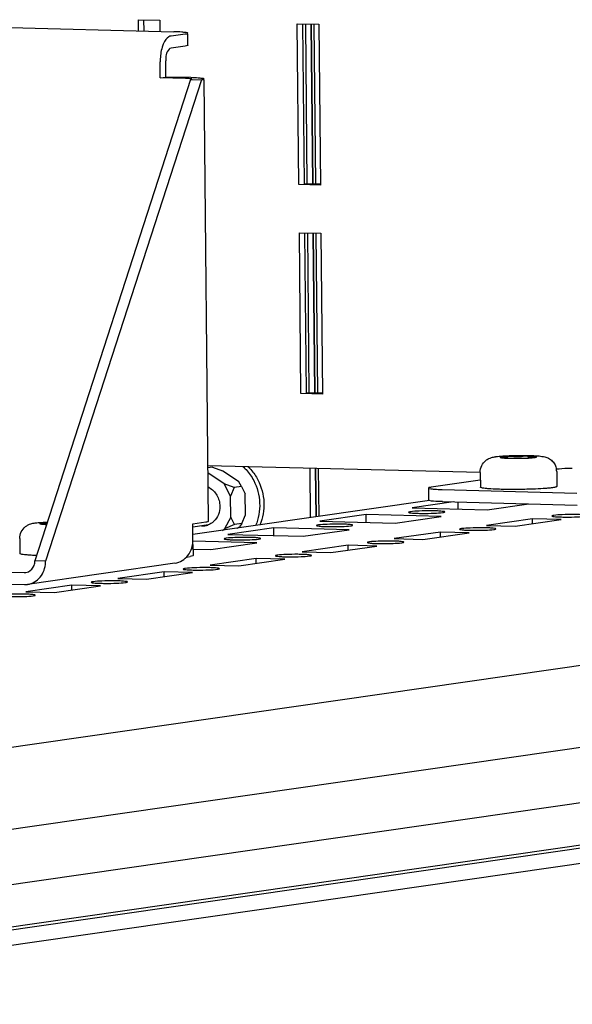
# Paper-space layout '177R0035_1_2' of a CAD drawing. Units: millimetres. Extents: x -883 to 841, y 0 to 594.
# Drawn here: x 331 to 343, y 113 to 135 of the extents above; entities that cross this region are included whole.
import ezdxf

# ---------------------------------------------------------------- set-up
doc = ezdxf.new("R2010")
doc.units = ezdxf.units.MM
doc.header["$LTSCALE"] = 46.255
doc.layers.get('0').update_dxf_attribs({"linetype": 'CONTINUOUS'})
for name, color, linetype in [('DATUM', 7, 'CONTINUOUS'), ('NOTES', 7, 'CONTINUOUS'), ('ROUNDS', 7, 'CONTINUOUS')]:
    doc.layers.add(name, color=color, linetype=linetype)

psp = doc.layouts.new('177R0035_1_2')

# ---------------------------------------------------------------- linework, layer by layer
at = {"color": 3, "linetype": 'CONTINUOUS'}
for p, q in [((333.216, 134.545), (333.696, 134.533)), ((333.219, 134.296), (333.216, 134.545)), ((333.696, 134.533), (333.699, 134.284)), ((336.769, 134.454), (337.249, 134.442)), ((336.805, 130.863), (336.769, 134.454)), ((337.138, 134.441), (337.174, 130.883)), ((337.249, 134.442), (337.285, 130.85)), ((333.707, 133.246), (333.704, 133.605)), ((334.384, 133.208), (330.902, 122.457)), ((334.268, 133.232), (333.707, 133.246)), ((337.285, 130.85), (336.805, 130.863)), ((336.815, 129.785), (337.295, 129.773)), ((336.851, 126.194), (336.815, 129.785)), ((337.185, 129.772), (337.22, 126.214)), ((337.295, 129.773), (337.331, 126.182)), ((337.331, 126.182), (336.851, 126.194)), ((340.859, 124.426), (334.769, 124.582)), ((337.237, 124.519), (337.247, 123.446)), ((330.665, 122.194), (330.702, 122.197)), ((321.176, 112.89), (366.515, 119.412))]:
    psp.add_line(p, q, dxfattribs=at)
at = {"color": 7, "linetype": 'CONTINUOUS'}
for p, q in [((333.343, 134.293), (333.34, 134.542)), ((336.928, 130.88), (336.893, 134.451)), ((337.081, 134.44), (337.116, 130.882)), ((333.831, 133.264), (333.827, 133.623)), ((334.624, 133.202), (331.142, 122.451)), ((333.707, 133.246), (333.831, 133.264)), ((334.391, 133.25), (333.831, 133.264)), ((334.384, 133.208), (334.624, 133.202)), ((334.782, 123.343), (334.684, 133.202)), ((337.285, 130.871), (336.928, 130.88)), ((336.974, 126.212), (336.939, 129.782)), ((337.127, 129.771), (337.162, 126.214)), ((337.332, 126.203), (336.974, 126.212)), ((341.306, 124.769), (341.308, 124.767)), ((341.467, 124.752), (341.467, 124.775)), ((341.476, 124.749), (341.48, 124.749)), ((341.48, 124.749), (341.484, 124.749)), ((341.484, 124.749), (341.485, 124.749)), ((341.936, 124.753), (341.936, 124.782)), ((334.877, 124.55), (334.77, 124.534)), ((334.877, 124.55), (335.099, 124.468)), ((337.179, 124.52), (337.19, 123.438)), ((335.135, 124.176), (334.771, 124.42)), ((335.465, 124.224), (335.099, 124.468)), ((335.357, 124.095), (335.135, 124.176)), ((335.276, 123.904), (335.135, 124.176)), ((335.357, 124.095), (335.276, 123.904)), ((335.522, 124.119), (335.357, 124.095)), ((335.522, 124.119), (335.465, 124.224)), ((335.522, 124.119), (335.606, 123.951)), ((335.281, 123.433), (335.276, 123.904)), ((335.611, 123.481), (335.606, 123.951)), ((368.129, 123.714), (324.759, 117.475)), ((339.723, 123.802), (334.436, 123.042)), ((340.262, 123.773), (339.336, 123.64)), ((339.336, 123.64), (341.016, 123.597)), ((340.367, 123.613), (340.365, 123.77)), ((341.016, 123.597), (341.943, 123.73)), ((335.281, 123.433), (335.145, 123.168)), ((335.365, 123.266), (335.281, 123.433)), ((335.53, 123.289), (335.611, 123.481)), ((338.306, 123.492), (337.276, 123.343)), ((339.986, 123.448), (338.306, 123.492)), ((338.308, 123.317), (338.306, 123.492)), ((338.957, 123.3), (339.986, 123.448)), ((331.01, 123.288), (331.012, 123.286)), ((334.434, 123.284), (334.722, 123.326)), ((334.437, 122.925), (334.434, 123.284)), ((335.365, 123.266), (335.145, 123.168)), ((336.247, 123.195), (335.217, 123.047)), ((335.53, 123.289), (335.365, 123.266)), ((335.425, 123.184), (335.475, 123.215)), ((335.53, 123.289), (335.475, 123.215)), ((337.927, 123.152), (336.247, 123.195)), ((336.248, 123.021), (336.247, 123.195)), ((337.276, 123.343), (338.957, 123.3)), ((342.027, 123.396), (340.997, 123.248)), ((340.997, 123.248), (341.637, 123.232)), ((341.637, 123.232), (342.667, 123.38)), ((342.667, 123.38), (342.027, 123.396)), ((342.028, 123.288), (342.027, 123.396)), ((335.096, 123.137), (335.145, 123.168)), ((335.217, 123.047), (336.898, 123.004)), ((336.898, 123.004), (337.927, 123.152)), ((339.968, 123.1), (338.938, 122.952)), ((339.578, 122.935), (340.608, 123.083)), ((340.608, 123.083), (339.968, 123.1)), ((339.969, 122.992), (339.968, 123.1)), ((335.868, 122.856), (334.436, 122.893)), ((334.838, 122.708), (335.868, 122.856)), ((337.908, 122.804), (336.879, 122.656)), ((337.519, 122.639), (338.549, 122.787)), ((338.549, 122.787), (337.908, 122.804)), ((337.91, 122.695), (337.908, 122.804)), ((338.938, 122.952), (339.578, 122.935)), ((334.432, 122.718), (334.838, 122.708)), ((336.879, 122.656), (337.519, 122.639)), ((334.034, 122.403), (330.739, 121.929)), ((331.142, 122.451), (330.902, 122.457)), ((335.849, 122.507), (334.82, 122.359)), ((334.82, 122.359), (335.46, 122.343)), ((335.46, 122.343), (336.489, 122.491)), ((336.489, 122.491), (335.849, 122.507)), ((335.85, 122.399), (335.849, 122.507)), ((333.79, 122.211), (332.76, 122.063)), ((333.401, 122.047), (334.43, 122.195)), ((334.43, 122.195), (333.79, 122.211)), ((333.791, 122.103), (333.79, 122.211)), ((330.668, 121.925), (330.741, 121.93)), ((331.731, 121.915), (330.701, 121.767)), ((331.341, 121.75), (332.371, 121.899)), ((332.371, 121.899), (331.731, 121.915)), ((331.732, 121.807), (331.731, 121.915)), ((332.76, 122.063), (333.401, 122.047)), ((322.657, 115.352), (367.623, 121.82)), ((330.701, 121.767), (331.341, 121.75)), ((323.936, 114.298), (367.979, 120.634)), ((366.46, 119.467), (320.666, 112.879)), ((321.179, 112.549), (366.518, 119.071))]:
    psp.add_line(p, q, dxfattribs=at)
at = {"color": 3, "linetype": 'CONTINUOUS'}
for centre, radius, start, end in [((334.862, 133.617), 1.158, 179.2061, 180.5643), ((330.67, 122.409), 0.215, 278.4731, 293.7563)]:
    psp.add_arc(centre, radius, start, end, dxfattribs=at)
at = {"color": 7, "linetype": 'CONTINUOUS'}
for centre, radius, start, end in [((341.314, 124.777), 0.0114, 235.5295, 238.808), ((341.484, 125.937), 1.187, 265.0161, 265.1681), ((341.597, 127.833), 3.086, 267.5806, 267.7621), ((341.759, 127.921), 3.173, 273.2086, 273.568), ((341.777, 127.631), 2.883, 273.5709, 273.7455), ((341.788, 127.467), 2.718, 273.7458, 273.8869), ((342.018, 125.859), 1.096, 271.442, 272.4196), ((341.948, 125.643), 0.887, 276.3872, 277.5672), ((341.981, 125.39), 0.632, 277.6243, 278.1776), ((334.615, 123.743), 0.393, 62.3847, 66.0756), ((331.018, 123.296), 0.0114, 235.5295, 238.808), ((331.188, 124.456), 1.187, 265.0161, 265.1681), ((334.652, 123.594), 0.358, 266.0318, 268.5292), ((334.652, 123.591), 0.356, 268.5326, 278.1713), ((334.652, 123.59), 0.355, 278.1928, 284.4751), ((334.652, 123.592), 0.356, 284.4759, 288.7859), ((334.651, 123.594), 0.358, 288.7861, 290.5196), ((334.634, 123.621), 0.391, 308.5343, 313.9359), ((330.549, 122.445), 0.594, 357.3054, 0.5634)]:
    psp.add_arc(centre, radius, start, end, dxfattribs=at)
at = {"color": 3, "linetype": 'CONTINUOUS'}
for points, knots in [([(333.946, 134.18), (333.93, 134.177), (333.854, 134.148), (333.807, 134.073), (333.781, 134.016)], [0, 0, 0, 0, 0.200398, 1, 1, 1, 1]), ([(333.781, 134.016), (333.768, 133.989), (333.723, 133.866), (333.705, 133.734), (333.704, 133.633)], [0, 0, 0, 0, 0.225488, 1, 1, 1, 1]), ([(334.414, 133.217), (334.414, 133.223), (334.381, 133.223), (334.366, 133.227), (334.35, 133.228)], [0, 0, 0, 0, 0.269489, 1, 1, 1, 1])]:
    psp.add_open_spline(points, degree=3, knots=knots, dxfattribs=at)
at = {"color": 7, "linetype": 'CONTINUOUS'}
for points, knots in [([(333.948, 133.91), (333.93, 133.908), (333.837, 133.839), (333.827, 133.713), (333.827, 133.623)], [0, 0, 0, 0, 0.167705, 1, 1, 1, 1]), ([(334.684, 133.219), (334.684, 133.231), (334.618, 133.231), (334.588, 133.24), (334.556, 133.242)], [0, 0, 0, 0, 0.269489, 1, 1, 1, 1]), ([(334.624, 133.202), (334.639, 133.204), (334.655, 133.208), (334.684, 133.213), (334.684, 133.219)], [0, 0, 0, 0, 0.719181, 1, 1, 1, 1]), ([(341.351, 124.783), (341.344, 124.782), (341.333, 124.781), (341.319, 124.777), (341.31, 124.775), (341.306, 124.771), (341.306, 124.77)], [0, 0, 0, 0, 0.413131, 0.716474, 0.908247, 1, 1, 1, 1]), ([(341.306, 124.77), (341.306, 124.77), (341.306, 124.769), (341.306, 124.769), (341.306, 124.769)], [0, 0, 0, 0, 0.47416, 1, 1, 1, 1]), ([(341.308, 124.767), (341.311, 124.765), (341.319, 124.763), (341.334, 124.76), (341.356, 124.757), (341.372, 124.755), (341.381, 124.755)], [0, 0, 0, 0, 0.129335, 0.340338, 0.63186, 1, 1, 1, 1]), ([(341.351, 124.774), (341.343, 124.773), (341.329, 124.771), (341.316, 124.768), (341.311, 124.766)], [0, 0, 0, 0, 0.611719, 1, 1, 1, 1]), ([(341.376, 124.767), (341.371, 124.767), (341.351, 124.766), (341.332, 124.765), (341.319, 124.763)], [0, 0, 0, 0, 0.300748, 1, 1, 1, 1]), ([(342.116, 124.778), (342.116, 124.779), (342.114, 124.781), (342.106, 124.784), (342.09, 124.788), (342.063, 124.791), (342.026, 124.795), (341.981, 124.798), (341.928, 124.8), (341.869, 124.801), (341.783, 124.802), (341.674, 124.802), (341.548, 124.798), (341.441, 124.793), (341.377, 124.787), (341.351, 124.783)], [0, 0, 0, 0, 0.003533, 0.009774, 0.032238, 0.068137, 0.116675, 0.176578, 0.246228, 0.323718, 0.40692, 0.5812, 0.749997, 0.894849, 1, 1, 1, 1]), ([(341.492, 124.786), (341.465, 124.785), (341.418, 124.782), (341.371, 124.777), (341.351, 124.774)], [0, 0, 0, 0, 0.57163, 1, 1, 1, 1]), ([(341.376, 124.767), (341.388, 124.767), (341.406, 124.768), (341.427, 124.769), (341.44, 124.77), (341.451, 124.771), (341.459, 124.772), (341.464, 124.773), (341.467, 124.775), (341.467, 124.775)], [0, 0, 0, 0, 0.394304, 0.565603, 0.713142, 0.832784, 0.921322, 0.976726, 1, 1, 1, 1]), ([(341.384, 124.754), (341.39, 124.754), (341.418, 124.752), (341.445, 124.75), (341.467, 124.749)], [0, 0, 0, 0, 0.221659, 1, 1, 1, 1]), ([(341.467, 124.752), (341.462, 124.752), (341.434, 124.754), (341.407, 124.755), (341.385, 124.755)], [0, 0, 0, 0, 0.193751, 1, 1, 1, 1]), ([(341.492, 124.786), (341.486, 124.786), (341.476, 124.785), (341.463, 124.784), (341.455, 124.783), (341.452, 124.782), (341.451, 124.781), (341.451, 124.781)], [0, 0, 0, 0, 0.410152, 0.723684, 0.922092, 0.975125, 1, 1, 1, 1]), ([(341.451, 124.781), (341.451, 124.78), (341.454, 124.779), (341.456, 124.779), (341.458, 124.778)], [0, 0, 0, 0, 0.286186, 1, 1, 1, 1]), ([(341.467, 124.775), (341.467, 124.776), (341.462, 124.777), (341.46, 124.778), (341.458, 124.778)], [0, 0, 0, 0, 0.286134, 1, 1, 1, 1]), ([(341.485, 124.749), (341.483, 124.75), (341.477, 124.751), (341.471, 124.751), (341.467, 124.752)], [0, 0, 0, 0, 0.352537, 1, 1, 1, 1]), ([(341.485, 124.749), (341.511, 124.748), (341.621, 124.745), (341.731, 124.746), (341.816, 124.748)], [0, 0, 0, 0, 0.230847, 1, 1, 1, 1]), ([(341.896, 124.792), (341.828, 124.793), (341.693, 124.794), (341.558, 124.79), (341.492, 124.786)], [0, 0, 0, 0, 0.506349, 1, 1, 1, 1]), ([(341.607, 124.786), (341.588, 124.788), (341.55, 124.788), (341.512, 124.787), (341.492, 124.786)], [0, 0, 0, 0, 0.476921, 1, 1, 1, 1]), ([(341.607, 124.786), (341.637, 124.784), (341.696, 124.784), (341.755, 124.786), (341.783, 124.789)], [0, 0, 0, 0, 0.511039, 1, 1, 1, 1]), ([(341.896, 124.792), (341.876, 124.792), (341.838, 124.792), (341.801, 124.79), (341.783, 124.789)], [0, 0, 0, 0, 0.540847, 1, 1, 1, 1]), ([(341.816, 124.748), (341.826, 124.748), (341.866, 124.75), (341.907, 124.751), (341.937, 124.753)], [0, 0, 0, 0, 0.263102, 1, 1, 1, 1]), ([(342.111, 124.773), (342.108, 124.775), (342.099, 124.777), (342.075, 124.781), (342.033, 124.785), (341.97, 124.789), (341.922, 124.791), (341.896, 124.792)], [0, 0, 0, 0, 0.049637, 0.123103, 0.338648, 0.636199, 1, 1, 1, 1]), ([(341.945, 124.787), (341.945, 124.787), (341.944, 124.788), (341.941, 124.788), (341.937, 124.789), (341.929, 124.79), (341.915, 124.791), (341.903, 124.791), (341.896, 124.792)], [0, 0, 0, 0, 0.024112, 0.077537, 0.162551, 0.278267, 0.593241, 1, 1, 1, 1]), ([(341.941, 124.785), (341.94, 124.784), (341.938, 124.784), (341.936, 124.783), (341.936, 124.782)], [0, 0, 0, 0, 0.696043, 1, 1, 1, 1]), ([(341.936, 124.782), (341.936, 124.782), (341.939, 124.78), (341.944, 124.779), (341.954, 124.778), (341.966, 124.777), (341.981, 124.776), (342.005, 124.776), (342.024, 124.775), (342.037, 124.775)], [0, 0, 0, 0, 0.023172, 0.079539, 0.169655, 0.291019, 0.439857, 0.611383, 1, 1, 1, 1]), ([(341.941, 124.785), (341.942, 124.785), (341.943, 124.785), (341.945, 124.786), (341.945, 124.787)], [0, 0, 0, 0, 0.69584, 1, 1, 1, 1]), ([(342.045, 124.763), (342.034, 124.763), (342.016, 124.762), (341.995, 124.761), (341.981, 124.76), (341.971, 124.759), (341.963, 124.758), (341.958, 124.757), (341.955, 124.755), (341.955, 124.755)], [0, 0, 0, 0, 0.394304, 0.565603, 0.713142, 0.832784, 0.921322, 0.976726, 1, 1, 1, 1]), ([(341.972, 124.755), (341.979, 124.756), (342.004, 124.757), (342.029, 124.76), (342.047, 124.762)], [0, 0, 0, 0, 0.2781, 1, 1, 1, 1]), ([(342.107, 124.773), (342.098, 124.774), (342.074, 124.775), (342.051, 124.775), (342.037, 124.775)], [0, 0, 0, 0, 0.405567, 1, 1, 1, 1]), ([(342.071, 124.765), (342.08, 124.766), (342.094, 124.768), (342.108, 124.772), (342.113, 124.774)], [0, 0, 0, 0, 0.632841, 1, 1, 1, 1]), ([(342.113, 124.774), (342.113, 124.775), (342.114, 124.775), (342.116, 124.777), (342.116, 124.778)], [0, 0, 0, 0, 0.341672, 1, 1, 1, 1]), ([(335.554, 124.563), (335.579, 124.541), (335.672, 124.448), (335.749, 124.338), (335.794, 124.25)], [0, 0, 0, 0, 0.246757, 1, 1, 1, 1]), ([(335.666, 124.561), (335.689, 124.54), (335.775, 124.45), (335.846, 124.346), (335.889, 124.263)], [0, 0, 0, 0, 0.246963, 1, 1, 1, 1]), ([(334.797, 124.091), (334.833, 124.072), (334.9, 124.023), (334.977, 123.923), (335.026, 123.804), (335.038, 123.718), (335.039, 123.675)], [0, 0, 0, 0, 0.240408, 0.488907, 0.743385, 1, 1, 1, 1]), ([(335.794, 124.25), (335.874, 124.096), (335.965, 123.751), (335.904, 123.399), (335.838, 123.242)], [0, 0, 0, 0, 0.502833, 1, 1, 1, 1]), ([(335.889, 124.263), (335.969, 124.109), (336.06, 123.765), (335.999, 123.413), (335.932, 123.256)], [0, 0, 0, 0, 0.502833, 1, 1, 1, 1]), ([(335.039, 123.675), (335.039, 123.612), (335.018, 123.488), (334.948, 123.382), (334.905, 123.34)], [0, 0, 0, 0, 0.510835, 1, 1, 1, 1]), ([(339.301, 123.553), (339.29, 123.552), (339.278, 123.549), (339.256, 123.544), (339.256, 123.54)], [0, 0, 0, 0, 0.719289, 1, 1, 1, 1]), ([(339.256, 123.54), (339.256, 123.532), (339.3, 123.531), (339.349, 123.521), (339.452, 123.518), (339.611, 123.514), (339.806, 123.518), (339.958, 123.526), (340.021, 123.535)], [0, 0, 0, 0, 0.031251, 0.115656, 0.245305, 0.406163, 0.74963, 1, 1, 1, 1]), ([(340.066, 123.548), (340.066, 123.556), (340.022, 123.557), (339.973, 123.568), (339.87, 123.57), (339.711, 123.574), (339.516, 123.57), (339.364, 123.562), (339.301, 123.553)], [0, 0, 0, 0, 0.031251, 0.115656, 0.245305, 0.406163, 0.74963, 1, 1, 1, 1]), ([(340.021, 123.535), (340.032, 123.536), (340.044, 123.539), (340.066, 123.544), (340.066, 123.548)], [0, 0, 0, 0, 0.719289, 1, 1, 1, 1]), ([(342.502, 123.471), (342.49, 123.47), (342.479, 123.467), (342.457, 123.462), (342.457, 123.458)], [0, 0, 0, 0, 0.719289, 1, 1, 1, 1]), ([(342.457, 123.458), (342.457, 123.45), (342.501, 123.449), (342.55, 123.438), (342.653, 123.436), (342.812, 123.432), (343.006, 123.436), (343.158, 123.444), (343.222, 123.453)], [0, 0, 0, 0, 0.031251, 0.115656, 0.245305, 0.406163, 0.74963, 1, 1, 1, 1]), ([(343.267, 123.466), (343.267, 123.474), (343.223, 123.475), (343.173, 123.485), (343.071, 123.488), (342.912, 123.492), (342.717, 123.487), (342.565, 123.48), (342.502, 123.471)], [0, 0, 0, 0, 0.031251, 0.115656, 0.245305, 0.406163, 0.74963, 1, 1, 1, 1]), ([(331.055, 123.302), (331.048, 123.301), (331.037, 123.299), (331.023, 123.296), (331.014, 123.294), (331.01, 123.29), (331.01, 123.289)], [0, 0, 0, 0, 0.413131, 0.716474, 0.908247, 1, 1, 1, 1]), ([(331.01, 123.289), (331.01, 123.289), (331.01, 123.288), (331.01, 123.288), (331.01, 123.288)], [0, 0, 0, 0, 0.47416, 1, 1, 1, 1]), ([(331.012, 123.286), (331.015, 123.284), (331.023, 123.282), (331.038, 123.279), (331.06, 123.276), (331.076, 123.274), (331.085, 123.273)], [0, 0, 0, 0, 0.129335, 0.340338, 0.63186, 1, 1, 1, 1]), ([(331.055, 123.293), (331.047, 123.292), (331.033, 123.29), (331.02, 123.287), (331.015, 123.285)], [0, 0, 0, 0, 0.611719, 1, 1, 1, 1]), ([(331.08, 123.286), (331.075, 123.285), (331.055, 123.285), (331.036, 123.284), (331.023, 123.282)], [0, 0, 0, 0, 0.300748, 1, 1, 1, 1]), ([(331.179, 123.313), (331.166, 123.313), (331.125, 123.31), (331.084, 123.306), (331.055, 123.302)], [0, 0, 0, 0, 0.299238, 1, 1, 1, 1]), ([(331.176, 123.304), (331.164, 123.303), (331.123, 123.301), (331.083, 123.297), (331.055, 123.293)], [0, 0, 0, 0, 0.298822, 1, 1, 1, 1]), ([(331.08, 123.286), (331.092, 123.286), (331.11, 123.287), (331.131, 123.288), (331.144, 123.289), (331.155, 123.29), (331.163, 123.291), (331.168, 123.292), (331.171, 123.294), (331.171, 123.294)], [0, 0, 0, 0, 0.394304, 0.565603, 0.713142, 0.832784, 0.921322, 0.976726, 1, 1, 1, 1]), ([(331.088, 123.273), (331.094, 123.273), (331.119, 123.271), (331.145, 123.269), (331.165, 123.268)], [0, 0, 0, 0, 0.223023, 1, 1, 1, 1]), ([(331.166, 123.271), (331.161, 123.272), (331.135, 123.273), (331.11, 123.274), (331.089, 123.273)], [0, 0, 0, 0, 0.201956, 1, 1, 1, 1]), ([(331.176, 123.304), (331.173, 123.304), (331.168, 123.303), (331.161, 123.302), (331.157, 123.301), (331.155, 123.3), (331.155, 123.3)], [0, 0, 0, 0, 0.416949, 0.72632, 0.919905, 1, 1, 1, 1]), ([(331.155, 123.3), (331.155, 123.299), (331.158, 123.298), (331.16, 123.298), (331.162, 123.297)], [0, 0, 0, 0, 0.286186, 1, 1, 1, 1]), ([(334.722, 123.326), (334.737, 123.328), (334.753, 123.332), (334.782, 123.337), (334.782, 123.343)], [0, 0, 0, 0, 0.719181, 1, 1, 1, 1]), ([(334.877, 123.316), (334.87, 123.31), (334.839, 123.287), (334.804, 123.269), (334.777, 123.258)], [0, 0, 0, 0, 0.252708, 1, 1, 1, 1]), ([(337.242, 123.257), (337.23, 123.255), (337.219, 123.252), (337.197, 123.248), (337.197, 123.244)], [0, 0, 0, 0, 0.719289, 1, 1, 1, 1]), ([(337.197, 123.244), (337.197, 123.236), (337.241, 123.235), (337.29, 123.224), (337.393, 123.222), (337.552, 123.218), (337.747, 123.222), (337.898, 123.229), (337.962, 123.239)], [0, 0, 0, 0, 0.031251, 0.115656, 0.245305, 0.406163, 0.74963, 1, 1, 1, 1]), ([(338.007, 123.252), (338.007, 123.26), (337.963, 123.261), (337.913, 123.271), (337.811, 123.274), (337.652, 123.278), (337.457, 123.273), (337.305, 123.266), (337.242, 123.257)], [0, 0, 0, 0, 0.031251, 0.115656, 0.245305, 0.406163, 0.74963, 1, 1, 1, 1]), ([(337.962, 123.239), (337.973, 123.24), (337.985, 123.243), (338.007, 123.247), (338.007, 123.252)], [0, 0, 0, 0, 0.719289, 1, 1, 1, 1]), ([(341.207, 123.17), (341.207, 123.178), (341.163, 123.179), (341.114, 123.189), (341.012, 123.192), (340.852, 123.196), (340.658, 123.191), (340.506, 123.184), (340.442, 123.175)], [0, 0, 0, 0, 0.031251, 0.115656, 0.245305, 0.406163, 0.74963, 1, 1, 1, 1]), ([(335.182, 122.961), (335.171, 122.959), (335.159, 122.956), (335.138, 122.952), (335.138, 122.948)], [0, 0, 0, 0, 0.719289, 1, 1, 1, 1]), ([(335.948, 122.956), (335.948, 122.964), (335.903, 122.965), (335.854, 122.975), (335.752, 122.977), (335.592, 122.981), (335.398, 122.977), (335.246, 122.97), (335.182, 122.961)], [0, 0, 0, 0, 0.031251, 0.115656, 0.245305, 0.406163, 0.74963, 1, 1, 1, 1]), ([(340.442, 123.175), (340.431, 123.173), (340.419, 123.17), (340.398, 123.166), (340.398, 123.162)], [0, 0, 0, 0, 0.719289, 1, 1, 1, 1]), ([(340.398, 123.162), (340.398, 123.154), (340.442, 123.153), (340.491, 123.142), (340.593, 123.14), (340.753, 123.136), (340.947, 123.14), (341.099, 123.147), (341.163, 123.156)], [0, 0, 0, 0, 0.031251, 0.115656, 0.245305, 0.406163, 0.74963, 1, 1, 1, 1]), ([(341.163, 123.156), (341.174, 123.158), (341.186, 123.161), (341.207, 123.165), (341.207, 123.17)], [0, 0, 0, 0, 0.719289, 1, 1, 1, 1]), ([(334.036, 122.403), (334.147, 122.42), (334.369, 122.558), (334.438, 122.803), (334.437, 122.925)], [0, 0, 0, 0, 0.480538, 1, 1, 1, 1]), ([(335.138, 122.948), (335.138, 122.94), (335.182, 122.938), (335.231, 122.928), (335.333, 122.926), (335.493, 122.922), (335.687, 122.926), (335.839, 122.933), (335.903, 122.942)], [0, 0, 0, 0, 0.031251, 0.115656, 0.245305, 0.406163, 0.74963, 1, 1, 1, 1]), ([(335.903, 122.942), (335.914, 122.944), (335.926, 122.947), (335.948, 122.951), (335.948, 122.956)], [0, 0, 0, 0, 0.719289, 1, 1, 1, 1]), ([(338.383, 122.879), (338.372, 122.877), (338.36, 122.874), (338.338, 122.87), (338.338, 122.866)], [0, 0, 0, 0, 0.719289, 1, 1, 1, 1]), ([(338.338, 122.866), (338.338, 122.858), (338.382, 122.856), (338.432, 122.846), (338.534, 122.844), (338.693, 122.84), (338.888, 122.844), (339.04, 122.851), (339.103, 122.86)], [0, 0, 0, 0, 0.031251, 0.115656, 0.245305, 0.406163, 0.74963, 1, 1, 1, 1]), ([(339.148, 122.873), (339.148, 122.881), (339.104, 122.883), (339.055, 122.893), (338.952, 122.895), (338.793, 122.899), (338.599, 122.895), (338.447, 122.888), (338.383, 122.879)], [0, 0, 0, 0, 0.031251, 0.115656, 0.245305, 0.406163, 0.74963, 1, 1, 1, 1]), ([(339.103, 122.86), (339.115, 122.862), (339.126, 122.865), (339.148, 122.869), (339.148, 122.873)], [0, 0, 0, 0, 0.719289, 1, 1, 1, 1]), ([(336.324, 122.583), (336.313, 122.581), (336.301, 122.578), (336.279, 122.574), (336.279, 122.569)], [0, 0, 0, 0, 0.719289, 1, 1, 1, 1]), ([(336.279, 122.569), (336.279, 122.561), (336.323, 122.56), (336.372, 122.55), (336.475, 122.547), (336.634, 122.543), (336.829, 122.548), (336.981, 122.555), (337.044, 122.564)], [0, 0, 0, 0, 0.031251, 0.115656, 0.245305, 0.406163, 0.74963, 1, 1, 1, 1]), ([(337.089, 122.577), (337.089, 122.585), (337.045, 122.586), (336.996, 122.597), (336.893, 122.599), (336.734, 122.603), (336.539, 122.599), (336.387, 122.592), (336.324, 122.583)], [0, 0, 0, 0, 0.031251, 0.115656, 0.245305, 0.406163, 0.74963, 1, 1, 1, 1]), ([(337.044, 122.564), (337.055, 122.566), (337.067, 122.569), (337.089, 122.573), (337.089, 122.577)], [0, 0, 0, 0, 0.719289, 1, 1, 1, 1]), ([(330.741, 121.929), (330.847, 121.945), (331.06, 122.072), (331.136, 122.302), (331.142, 122.417)], [0, 0, 0, 0, 0.481277, 1, 1, 1, 1]), ([(335.03, 122.281), (335.03, 122.289), (334.986, 122.29), (334.937, 122.301), (334.834, 122.303), (334.675, 122.307), (334.48, 122.303), (334.328, 122.295), (334.265, 122.286)], [0, 0, 0, 0, 0.031251, 0.115656, 0.245305, 0.406163, 0.74963, 1, 1, 1, 1]), ([(334.265, 122.286), (334.254, 122.285), (334.242, 122.282), (334.22, 122.278), (334.22, 122.273)], [0, 0, 0, 0, 0.719289, 1, 1, 1, 1]), ([(334.22, 122.273), (334.22, 122.265), (334.264, 122.264), (334.313, 122.254), (334.416, 122.251), (334.575, 122.247), (334.77, 122.252), (334.922, 122.259), (334.985, 122.268)], [0, 0, 0, 0, 0.031251, 0.115656, 0.245305, 0.406163, 0.74963, 1, 1, 1, 1]), ([(334.985, 122.268), (334.996, 122.269), (335.008, 122.272), (335.03, 122.277), (335.03, 122.281)], [0, 0, 0, 0, 0.719289, 1, 1, 1, 1]), ([(332.206, 121.99), (332.194, 121.988), (332.183, 121.986), (332.161, 121.981), (332.161, 121.977)], [0, 0, 0, 0, 0.719289, 1, 1, 1, 1]), ([(332.161, 121.977), (332.161, 121.969), (332.205, 121.968), (332.254, 121.957), (332.357, 121.955), (332.516, 121.951), (332.711, 121.955), (332.862, 121.962), (332.926, 121.972)], [0, 0, 0, 0, 0.031251, 0.115656, 0.245305, 0.406163, 0.74963, 1, 1, 1, 1]), ([(332.971, 121.985), (332.971, 121.993), (332.927, 121.994), (332.877, 122.004), (332.775, 122.007), (332.616, 122.011), (332.421, 122.006), (332.269, 121.999), (332.206, 121.99)], [0, 0, 0, 0, 0.031251, 0.115656, 0.245305, 0.406163, 0.74963, 1, 1, 1, 1]), ([(332.926, 121.972), (332.937, 121.973), (332.949, 121.976), (332.971, 121.98), (332.971, 121.985)], [0, 0, 0, 0, 0.719289, 1, 1, 1, 1]), ([(330.102, 121.681), (330.102, 121.673), (330.146, 121.671), (330.195, 121.661), (330.297, 121.659), (330.457, 121.655), (330.651, 121.659), (330.803, 121.666), (330.867, 121.675)], [0, 0, 0, 0, 0.031251, 0.115656, 0.245305, 0.406163, 0.74963, 1, 1, 1, 1]), ([(330.912, 121.689), (330.911, 121.697), (330.867, 121.698), (330.818, 121.708), (330.716, 121.71), (330.556, 121.714), (330.362, 121.71), (330.21, 121.703), (330.146, 121.694)], [0, 0, 0, 0, 0.031251, 0.115656, 0.245305, 0.406163, 0.74963, 1, 1, 1, 1]), ([(330.867, 121.675), (330.878, 121.677), (330.89, 121.68), (330.912, 121.684), (330.912, 121.689)], [0, 0, 0, 0, 0.719289, 1, 1, 1, 1])]:
    psp.add_open_spline(points, degree=3, knots=knots, dxfattribs=at)
at = {"color": 3, "linetype": 'CONTINUOUS'}
for points in [[(334.35, 133.228), (334.323, 133.23), (334.295, 133.231), (334.268, 133.232)], [(330.757, 122.212), (330.815, 122.238), (330.863, 122.295), (330.885, 122.355)], [(330.885, 122.355), (330.897, 122.387), (330.903, 122.423), (330.902, 122.457)]]:
    psp.add_open_spline(points, degree=3, dxfattribs=at)
at = {"color": 7, "linetype": 'CONTINUOUS'}
psp.add_open_spline([(334.556, 133.242), (334.501, 133.246), (334.446, 133.248), (334.391, 133.25)], degree=3, dxfattribs=at)
at = {"layer": 'DATUM', "color": 7, "linetype": 'CONTINUOUS'}
for p, q in [((340.859, 124.433), (340.863, 124.101)), ((342.569, 124.45), (342.572, 124.118)), ((334.776, 123.259), (334.444, 123.211)), ((330.563, 122.952), (330.567, 122.62))]:
    psp.add_line(p, q, dxfattribs=at)
for points, knots in [([(341.046, 124.066), (341.02, 124.069), (340.974, 124.073), (340.917, 124.08), (340.882, 124.088), (340.867, 124.095), (340.863, 124.099), (340.863, 124.101)], [0, 0, 0, 0, 0.416057, 0.723759, 0.916266, 0.969731, 1, 1, 1, 1]), ([(341.326, 124.053), (341.3, 124.054), (341.206, 124.057), (341.113, 124.061), (341.046, 124.066)], [0, 0, 0, 0, 0.281573, 1, 1, 1, 1]), ([(342.337, 124.075), (342.314, 124.073), (342.214, 124.066), (342.114, 124.061), (342.036, 124.058)], [0, 0, 0, 0, 0.221514, 1, 1, 1, 1]), ([(342.478, 124.09), (342.468, 124.089), (342.421, 124.082), (342.374, 124.078), (342.337, 124.075)], [0, 0, 0, 0, 0.212244, 1, 1, 1, 1]), ([(342.572, 124.118), (342.572, 124.115), (342.563, 124.108), (342.545, 124.103), (342.515, 124.096), (342.491, 124.092), (342.478, 124.09)], [0, 0, 0, 0, 0.091819, 0.283626, 0.586857, 1, 1, 1, 1]), ([(342.036, 124.058), (341.916, 124.054), (341.68, 124.049), (341.443, 124.05), (341.326, 124.053)], [0, 0, 0, 0, 0.505156, 1, 1, 1, 1]), ([(330.75, 122.585), (330.724, 122.587), (330.678, 122.592), (330.621, 122.599), (330.586, 122.607), (330.571, 122.614), (330.567, 122.618), (330.567, 122.62)], [0, 0, 0, 0, 0.416057, 0.723759, 0.916266, 0.969731, 1, 1, 1, 1]), ([(330.94, 122.575), (330.922, 122.576), (330.859, 122.578), (330.796, 122.582), (330.75, 122.585)], [0, 0, 0, 0, 0.275848, 1, 1, 1, 1])]:
    psp.add_open_spline(points, degree=3, knots=knots, dxfattribs=at)
at = {"layer": 'NOTES', "color": 7, "linetype": 'CONTINUOUS'}
psp.add_arc((342.233, 124.447), 0.336, 0.579, 9.3354, dxfattribs=at)
for points, knots in [([(340.859, 124.433), (340.859, 124.484), (340.882, 124.588), (340.964, 124.689), (341.045, 124.74), (341.118, 124.769), (341.171, 124.779), (341.203, 124.783)], [0, 0, 0, 0, 0.284836, 0.566584, 0.701634, 0.819337, 1, 1, 1, 1]), ([(341.203, 124.783), (341.206, 124.784), (341.22, 124.786), (341.234, 124.787), (341.245, 124.789)], [0, 0, 0, 0, 0.238273, 1, 1, 1, 1]), ([(341.245, 124.789), (341.298, 124.795), (341.417, 124.803), (341.608, 124.81), (341.811, 124.812), (342.001, 124.809), (342.143, 124.802), (342.24, 124.791), (342.312, 124.778), (342.393, 124.748), (342.473, 124.689), (342.536, 124.604), (342.559, 124.536), (342.565, 124.501)], [0, 0, 0, 0, 0.109788, 0.245187, 0.3906, 0.526246, 0.636159, 0.681052, 0.726714, 0.786236, 0.855858, 0.927686, 1, 1, 1, 1]), ([(330.563, 122.952), (330.563, 123.003), (330.586, 123.107), (330.668, 123.208), (330.749, 123.259), (330.822, 123.288), (330.875, 123.298), (330.907, 123.302)], [0, 0, 0, 0, 0.284836, 0.566584, 0.701634, 0.819337, 1, 1, 1, 1]), ([(330.907, 123.302), (330.91, 123.303), (330.924, 123.305), (330.938, 123.306), (330.949, 123.308)], [0, 0, 0, 0, 0.238273, 1, 1, 1, 1]), ([(330.949, 123.308), (330.966, 123.309), (331.043, 123.317), (331.121, 123.321), (331.182, 123.324)], [0, 0, 0, 0, 0.218165, 1, 1, 1, 1])]:
    psp.add_open_spline(points, degree=3, knots=knots, dxfattribs=at)
at = {"layer": 'ROUNDS', "color": 3, "linetype": 'CONTINUOUS'}
for p, q in [((325.365, 134.497), (334.01, 134.276)), ((336.992, 130.881), (336.957, 134.439)), ((334.259, 134.225), (333.946, 134.18)), ((337.038, 126.212), (337.003, 129.787)), ((337.066, 123.42), (337.055, 124.524)), ((340.861, 124.258), (339.763, 124.1)), ((340.011, 124.049), (343.02, 123.971)), ((334.291, 122.541), (334.374, 122.553)), ((327.656, 122.271), (330.665, 122.194))]:
    psp.add_line(p, q, dxfattribs=at)
at = {"layer": 'ROUNDS', "color": 7, "linetype": 'CONTINUOUS'}
for p, q in [((337.116, 130.882), (337.081, 134.44)), ((334.325, 133.974), (334.323, 134.225)), ((334.261, 133.955), (333.948, 133.91)), ((337.162, 126.214), (337.127, 129.771)), ((337.19, 123.438), (337.179, 124.52)), ((339.699, 124.081), (339.702, 123.811)), ((340.014, 123.779), (343.023, 123.702)), ((334.436, 122.823), (334.438, 122.572)), ((327.659, 122.002), (330.668, 121.925))]:
    psp.add_line(p, q, dxfattribs=at)
at = {"layer": 'ROUNDS', "color": 3, "linetype": 'CONTINUOUS'}
psp.add_open_spline([(334.186, 134.268), (334.127, 134.272), (334.069, 134.274), (334.01, 134.276)], degree=3, dxfattribs=at)
for points, knots in [([(334.323, 134.243), (334.323, 134.256), (334.252, 134.256), (334.22, 134.265), (334.186, 134.268)], [0, 0, 0, 0, 0.269489, 1, 1, 1, 1]), ([(334.259, 134.225), (334.268, 134.226), (334.286, 134.231), (334.323, 134.23), (334.323, 134.243)], [0, 0, 0, 0, 0.416409, 1, 1, 1, 1]), ([(342.918, 124.522), (342.882, 124.521), (342.762, 124.517), (342.642, 124.511), (342.557, 124.501)], [0, 0, 0, 0, 0.296268, 1, 1, 1, 1]), ([(339.763, 124.1), (339.754, 124.098), (339.736, 124.093), (339.699, 124.094), (339.699, 124.081)], [0, 0, 0, 0, 0.416409, 1, 1, 1, 1]), ([(339.699, 124.081), (339.699, 124.073), (339.741, 124.068), (339.791, 124.058), (339.894, 124.053), (339.969, 124.05), (340.011, 124.049)], [0, 0, 0, 0, 0.075591, 0.276426, 0.592674, 1, 1, 1, 1]), ([(334.438, 122.572), (334.438, 122.57), (334.416, 122.555), (334.394, 122.556), (334.374, 122.553)], [0, 0, 0, 0, 0.092798, 1, 1, 1, 1])]:
    psp.add_open_spline(points, degree=3, knots=knots, dxfattribs=at)
at = {"layer": 'ROUNDS', "color": 7, "linetype": 'CONTINUOUS'}
for points, knots in [([(334.325, 133.974), (334.325, 133.972), (334.303, 133.957), (334.282, 133.958), (334.261, 133.955)], [0, 0, 0, 0, 0.092798, 1, 1, 1, 1]), ([(339.719, 123.802), (339.714, 123.803), (339.709, 123.805), (339.702, 123.809), (339.702, 123.812)], [0, 0, 0, 0, 0.678612, 1, 1, 1, 1]), ([(340.014, 123.779), (339.98, 123.78), (339.882, 123.785), (339.781, 123.785), (339.719, 123.802)], [0, 0, 0, 0, 0.344537, 1, 1, 1, 1])]:
    psp.add_open_spline(points, degree=3, knots=knots, dxfattribs=at)

doc.saveas('drawing.dxf')
